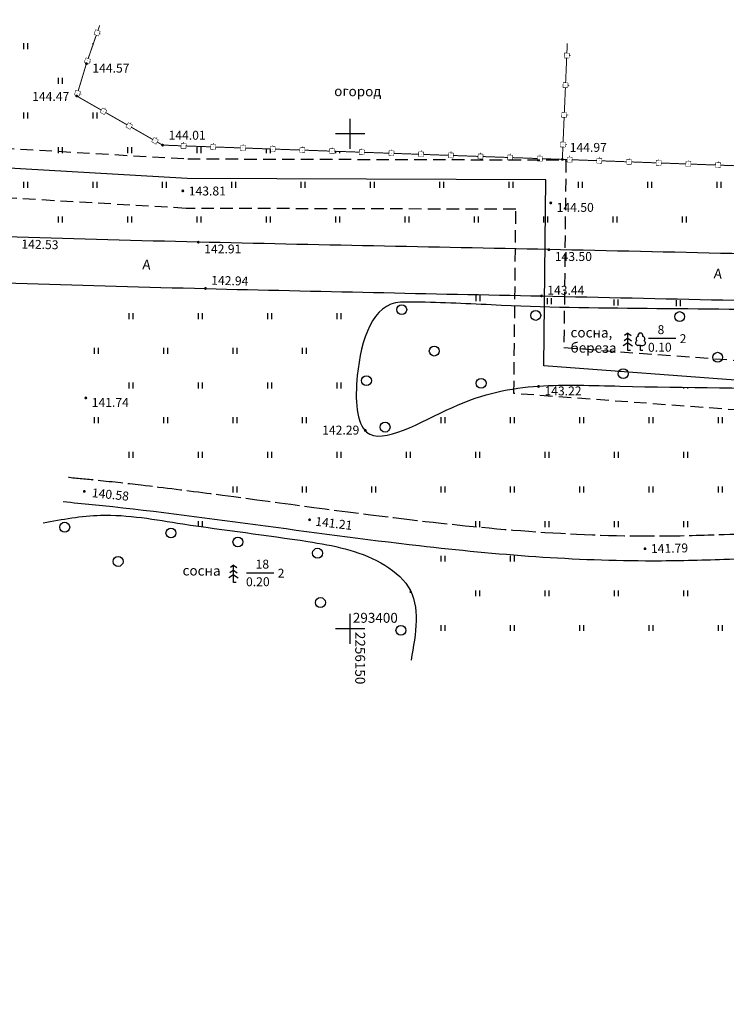
# Model space of a CAD drawing. Units: metres. Extents: x 2253786 to 2257667, y 292930 to 293601.
# Drawn here: x 2256117 to 2256188, y 293362 to 293462 of the extents above; entities that cross this region are included whole.
import ezdxf

# ---------------------------------------------------------------- set-up
doc = ezdxf.new("R2010")
doc.units = ezdxf.units.M
doc.linetypes.add('DASHED2', pattern=[9.525, 6.35, -3.175])
doc.linetypes.add('L5x1', pattern=[3, 2.5, -0.5])
for name, color, linetype in [('ГАЗ_01', 7, 'Continuous'), ('ГАЗ_01_охр', 7, 'Continuous'), ('ТОПО_01', 7, 'Continuous')]:
    doc.layers.add(name, color=color, linetype=linetype)
doc.styles.add('Bm431', font='Bm431.ttf')
doc.styles.add('D431', font='D431.ttf')
doc.styles.add('P131', font='ofont.ru_P131.ttf')
doc.linetypes.add('КОНТУР', pattern='A,0,-0.5,[133,ltypeshp.shx,S=0.05,R=0,X=-0.5,Y=0],-0.5', length=1)

msp = doc.modelspace()

# ---------------------------------------------------------------- hatches: boundary and pattern name
at = {"layer": 'ТОПО_01', "linetype": 'Continuous', "ltscale": 0.5}
for points in [[(2256124.451, 293460.22, 1), (2256124.435, 293460.172, 1)], [(2256171.865, 293457.925, 1), (2256171.863, 293457.875, 1)], [(2256123.468, 293457.385, 1), (2256123.452, 293457.338, 1)], [(2256171.738, 293454.928, 1), (2256171.735, 293454.878, 1)], [(2256122.472, 293454.125, 1), (2256122.457, 293454.077, 1)], [(2256125.061, 293452.281, 1), (2256125.104, 293452.256, 1)], [(2256171.61, 293451.931, 1), (2256171.608, 293451.881, 1)], [(2256127.665, 293450.792, 1), (2256127.709, 293450.767, 1)], [(2256130.27, 293449.303, 1), (2256130.313, 293449.278, 1)], [(2256171.482, 293448.934, 1), (2256171.48, 293448.884, 1)], [(2256133.149, 293448.778, 1), (2256133.199, 293448.776, 1)], [(2256136.147, 293448.671, 1), (2256136.197, 293448.669, 1)], [(2256139.145, 293448.564, 1), (2256139.195, 293448.562, 1)], [(2256142.143, 293448.457, 1), (2256142.193, 293448.455, 1)], [(2256145.141, 293448.349, 1), (2256145.191, 293448.348, 1)], [(2256148.139, 293448.242, 1), (2256148.189, 293448.24, 1)], [(2256151.137, 293448.135, 1), (2256151.187, 293448.133, 1)], [(2256154.135, 293448.028, 1), (2256154.185, 293448.026, 1)], [(2256157.133, 293447.921, 1), (2256157.183, 293447.919, 1)], [(2256160.131, 293447.813, 1), (2256160.181, 293447.812, 1)], [(2256163.13, 293447.706, 1), (2256163.18, 293447.705, 1)], [(2256166.128, 293447.599, 1), (2256166.178, 293447.597, 1)], [(2256169.126, 293447.492, 1), (2256169.176, 293447.49, 1)], [(2256172.124, 293447.384, 1), (2256172.174, 293447.382, 1)], [(2256175.122, 293447.274, 1), (2256175.172, 293447.273, 1)], [(2256178.12, 293447.165, 1), (2256178.17, 293447.163, 1)], [(2256181.118, 293447.055, 1), (2256181.168, 293447.053, 1)], [(2256184.116, 293446.945, 1), (2256184.166, 293446.943, 1)], [(2256187.114, 293446.836, 1), (2256187.164, 293446.834, 1)]]:
    msp.add_hatch(color=251, dxfattribs=at).paths.add_polyline_path(points, flags=0)
at = {"layer": 'ТОПО_01'}
for points in [[(2256123.212, 293457.078, 1), (2256123.512, 293457.078, 1)], [(2256122.228, 293453.814, 1), (2256122.528, 293453.814, 1)], [(2256130.907, 293448.853, 1), (2256131.207, 293448.853, 1)], [(2256171.267, 293447.41, 1), (2256171.567, 293447.41, 1)], [(2256132.948, 293444.229, 1), (2256133.248, 293444.229, 1)], [(2256170.095, 293443.013, 1), (2256170.395, 293443.013, 1)], [(2256134.507, 293439.052, 1), (2256134.807, 293439.052, 1)], [(2256169.907, 293438.29, 1), (2256170.207, 293438.29, 1)], [(2256135.23, 293434.374, 1), (2256135.53, 293434.374, 1)], [(2256169.168, 293433.621, 1), (2256169.468, 293433.621, 1)], [(2256168.859, 293424.479, 1), (2256169.159, 293424.479, 1)], [(2256123.152, 293423.316, 1), (2256123.452, 293423.316, 1)], [(2256151.366, 293420.043, 1), (2256151.666, 293420.043, 1)], [(2256123.003, 293413.88, 1), (2256123.303, 293413.88, 1)], [(2256145.748, 293411.012, 1), (2256146.048, 293411.012, 1)], [(2256179.613, 293408.086, 1), (2256179.913, 293408.086, 1)]]:
    msp.add_hatch(color=251, dxfattribs=at).paths.add_polyline_path(points, flags=0)

# ---------------------------------------------------------------- linework, layer by layer
at = {"layer": 'ГАЗ_01', "color": 1, "lineweight": 30}
msp.add_lwpolyline([(2257364.253, 293518.201), (2257356.277, 293517.563), (2257356.551, 293512.234), (2257274.044, 293490.716), (2257202.517, 293464.117), (2257050.461, 293402.244), (2256936.073, 293362.204), (2256866.887, 293362.073), (2256735.963, 293379.269), (2256703.773, 293384.207), (2256618.514, 293396.289), (2256540.427, 293408.289), (2256460.564, 293419.517), (2256391.772, 293428.343), (2256388.954, 293409.62), (2256321.615, 293415.187), (2256246.639, 293420.852), (2256169.554, 293426.548), (2256169.754, 293445.361), (2256133.532, 293445.466), (2255981.548, 293454.295)], dxfattribs=at)
at = {"layer": 'ГАЗ_01_охр', "color": 3, "linetype": 'DASHED2', "ltscale": 0.2}
for points in [[(2255981.686, 293456.29), (2256133.593, 293447.466), (2256171.775, 293447.355), (2256171.574, 293428.404), (2256246.788, 293422.846), (2256321.773, 293417.181), (2256387.254, 293411.767), (2256390.085, 293430.576), (2256460.83, 293421.499), (2256540.718, 293410.268), (2256618.806, 293398.267), (2256704.065, 293386.186)], [(2256703.335, 293381.24), (2256618.076, 293393.321), (2256539.99, 293405.321), (2256460.164, 293416.544), (2256394.301, 293424.994), (2256391.503, 293406.399), (2256321.378, 293412.196), (2256246.416, 293417.86), (2256166.524, 293423.764), (2256166.722, 293442.37), (2256133.441, 293442.466), (2255981.342, 293451.302)]]:
    msp.add_lwpolyline(points, dxfattribs=at)
at = {"layer": 'ТОПО_01', "color": 251}
for p, q in [((2256117.054, 293458.538), (2256117.054, 293459.138)), ((2256117.454, 293458.538), (2256117.454, 293459.138)), ((2256124.054, 293458.956), (2256124.054, 293459.138)), ((2256120.554, 293455.038), (2256120.554, 293455.638)), ((2256120.954, 293455.038), (2256120.954, 293455.638)), ((2256117.054, 293451.538), (2256117.054, 293452.138)), ((2256117.454, 293451.538), (2256117.454, 293452.138)), ((2256124.054, 293451.538), (2256124.054, 293452.138)), ((2256124.454, 293451.538), (2256124.454, 293452.138)), ((2256150, 293448.485), (2256150, 293451.495)), ((2256151.49, 293450), (2256148.51, 293450)), ((2256120.554, 293448.038), (2256120.554, 293448.638)), ((2256120.954, 293448.038), (2256120.954, 293448.638)), ((2256127.554, 293448.038), (2256127.554, 293448.638)), ((2256127.954, 293448.038), (2256127.954, 293448.638)), ((2256134.554, 293448.038), (2256134.554, 293448.638)), ((2256134.954, 293448.038), (2256134.954, 293448.638)), ((2256141.554, 293448.038), (2256141.554, 293448.478)), ((2256141.954, 293448.038), (2256141.954, 293448.463)), ((2256148.554, 293448.038), (2256148.554, 293448.227)), ((2256148.954, 293448.038), (2256148.954, 293448.213)), ((2256117.054, 293444.538), (2256117.054, 293445.138)), ((2256117.454, 293444.538), (2256117.454, 293445.138)), ((2256124.054, 293444.538), (2256124.054, 293445.138)), ((2256124.454, 293444.538), (2256124.454, 293445.138)), ((2256131.054, 293444.538), (2256131.054, 293445.138)), ((2256131.454, 293444.538), (2256131.454, 293445.138)), ((2256138.054, 293444.538), (2256138.054, 293445.138)), ((2256138.454, 293444.538), (2256138.454, 293445.138)), ((2256145.054, 293444.538), (2256145.054, 293445.138)), ((2256145.454, 293444.538), (2256145.454, 293445.138)), ((2256152.054, 293444.538), (2256152.054, 293445.138)), ((2256152.454, 293444.538), (2256152.454, 293445.138)), ((2256159.054, 293444.538), (2256159.054, 293445.138)), ((2256159.454, 293444.538), (2256159.454, 293445.138)), ((2256166.054, 293444.538), (2256166.054, 293445.138)), ((2256166.454, 293444.538), (2256166.454, 293445.138)), ((2256173.054, 293444.538), (2256173.054, 293445.138)), ((2256173.454, 293444.538), (2256173.454, 293445.138)), ((2256180.054, 293444.538), (2256180.054, 293445.138)), ((2256180.454, 293444.538), (2256180.454, 293445.138)), ((2256187.054, 293444.538), (2256187.054, 293445.138)), ((2256187.454, 293444.538), (2256187.454, 293445.138)), ((2256120.554, 293441.038), (2256120.554, 293441.638)), ((2256120.954, 293441.038), (2256120.954, 293441.638)), ((2256127.554, 293441.038), (2256127.554, 293441.638)), ((2256127.954, 293441.038), (2256127.954, 293441.638)), ((2256134.554, 293441.038), (2256134.554, 293441.638)), ((2256134.954, 293441.038), (2256134.954, 293441.638)), ((2256141.554, 293441.038), (2256141.554, 293441.638)), ((2256141.954, 293441.038), (2256141.954, 293441.638)), ((2256148.554, 293441.038), (2256148.554, 293441.638)), ((2256148.954, 293441.038), (2256148.954, 293441.638)), ((2256155.554, 293441.038), (2256155.554, 293441.638)), ((2256155.954, 293441.038), (2256155.954, 293441.638)), ((2256162.554, 293441.038), (2256162.554, 293441.638)), ((2256162.954, 293441.038), (2256162.954, 293441.638)), ((2256169.554, 293441.038), (2256169.554, 293441.638)), ((2256169.954, 293441.038), (2256169.954, 293441.638)), ((2256176.554, 293441.038), (2256176.554, 293441.638)), ((2256176.954, 293441.038), (2256176.954, 293441.638)), ((2256183.554, 293441.038), (2256183.554, 293441.638)), ((2256183.954, 293441.038), (2256183.954, 293441.638)), ((2256180.054, 293438.069), (2256180.054, 293438.138)), ((2256180.454, 293438.061), (2256180.454, 293438.138)), ((2256162.722, 293433.075), (2256162.722, 293433.675)), ((2256163.122, 293433.075), (2256163.122, 293433.675)), ((2256169.926, 293432.8, 143.438), (2256169.926, 293433.4, 143.438)), ((2256170.326, 293432.8, 143.438), (2256170.326, 293433.4, 143.438)), ((2256176.637, 293432.666), (2256176.637, 293433.266)), ((2256177.037, 293432.666), (2256177.037, 293433.266)), ((2256182.942, 293432.58), (2256182.942, 293433.18)), ((2256183.342, 293432.58), (2256183.342, 293433.18)), ((2256127.671, 293431.282), (2256127.671, 293431.882)), ((2256128.071, 293431.282), (2256128.071, 293431.882)), ((2256134.671, 293431.282), (2256134.671, 293431.882)), ((2256135.071, 293431.282), (2256135.071, 293431.882)), ((2256141.671, 293431.282), (2256141.671, 293431.882)), ((2256142.071, 293431.282), (2256142.071, 293431.882)), ((2256148.671, 293431.282), (2256148.671, 293431.882)), ((2256149.071, 293431.282), (2256149.071, 293431.882)), ((2256180.119, 293429.343), (2256182.863, 293429.343)), ((2256124.171, 293427.782), (2256124.171, 293428.382)), ((2256124.571, 293427.782), (2256124.571, 293428.382)), ((2256131.171, 293427.782), (2256131.171, 293428.382)), ((2256131.571, 293427.782), (2256131.571, 293428.382)), ((2256138.171, 293427.782), (2256138.171, 293428.382)), ((2256138.571, 293427.782), (2256138.571, 293428.382)), ((2256145.171, 293427.782), (2256145.171, 293428.382)), ((2256145.571, 293427.782), (2256145.571, 293428.382)), ((2256127.671, 293424.282), (2256127.671, 293424.882)), ((2256128.071, 293424.282), (2256128.071, 293424.882)), ((2256134.671, 293424.282), (2256134.671, 293424.882)), ((2256135.071, 293424.282), (2256135.071, 293424.882)), ((2256141.671, 293424.282), (2256141.671, 293424.882)), ((2256142.071, 293424.282), (2256142.071, 293424.882)), ((2256148.671, 293424.282), (2256148.671, 293424.882)), ((2256149.071, 293424.282), (2256149.071, 293424.882)), ((2256183.671, 293424.282), (2256183.671, 293424.39)), ((2256184.071, 293424.282), (2256184.071, 293424.385)), ((2256124.171, 293420.782), (2256124.171, 293421.382)), ((2256124.571, 293420.782), (2256124.571, 293421.382)), ((2256131.171, 293420.782), (2256131.171, 293421.382)), ((2256131.571, 293420.782), (2256131.571, 293421.382)), ((2256138.171, 293420.782), (2256138.171, 293421.382)), ((2256138.571, 293420.782), (2256138.571, 293421.382)), ((2256145.171, 293420.782), (2256145.171, 293421.382)), ((2256145.571, 293420.782), (2256145.571, 293421.382)), ((2256159.171, 293420.782), (2256159.171, 293421.382)), ((2256159.571, 293420.782), (2256159.571, 293421.382)), ((2256166.171, 293420.782), (2256166.171, 293421.382)), ((2256166.571, 293420.782), (2256166.571, 293421.382)), ((2256173.171, 293420.782), (2256173.171, 293421.382)), ((2256173.571, 293420.782), (2256173.571, 293421.382)), ((2256180.171, 293420.782), (2256180.171, 293421.382)), ((2256180.571, 293420.782), (2256180.571, 293421.382)), ((2256187.171, 293420.782), (2256187.171, 293421.382)), ((2256187.571, 293420.782), (2256187.571, 293421.382)), ((2256127.671, 293417.282), (2256127.671, 293417.882)), ((2256128.071, 293417.282), (2256128.071, 293417.882)), ((2256134.671, 293417.282), (2256134.671, 293417.882)), ((2256135.071, 293417.282), (2256135.071, 293417.882)), ((2256141.671, 293417.282), (2256141.671, 293417.882)), ((2256142.071, 293417.282), (2256142.071, 293417.882)), ((2256148.671, 293417.282), (2256148.671, 293417.882)), ((2256149.071, 293417.282), (2256149.071, 293417.882)), ((2256155.671, 293417.282), (2256155.671, 293417.882)), ((2256156.071, 293417.282), (2256156.071, 293417.882)), ((2256162.671, 293417.282), (2256162.671, 293417.882)), ((2256163.071, 293417.282), (2256163.071, 293417.882)), ((2256169.671, 293417.282), (2256169.671, 293417.882)), ((2256170.071, 293417.282), (2256170.071, 293417.882)), ((2256176.671, 293417.282), (2256176.671, 293417.882)), ((2256177.071, 293417.282), (2256177.071, 293417.882)), ((2256183.671, 293417.282), (2256183.671, 293417.882)), ((2256184.071, 293417.282), (2256184.071, 293417.882)), ((2256138.171, 293413.782), (2256138.171, 293414.382)), ((2256138.571, 293413.782), (2256138.571, 293414.382)), ((2256145.171, 293413.782), (2256145.171, 293414.382)), ((2256145.571, 293413.782), (2256145.571, 293414.382)), ((2256152.171, 293413.782), (2256152.171, 293414.382)), ((2256152.571, 293413.782), (2256152.571, 293414.382)), ((2256159.171, 293413.782), (2256159.171, 293414.382)), ((2256159.571, 293413.782), (2256159.571, 293414.382)), ((2256166.171, 293413.782), (2256166.171, 293414.382)), ((2256166.571, 293413.782), (2256166.571, 293414.382)), ((2256173.171, 293413.782), (2256173.171, 293414.382)), ((2256173.571, 293413.782), (2256173.571, 293414.382)), ((2256180.171, 293413.782), (2256180.171, 293414.382)), ((2256180.571, 293413.782), (2256180.571, 293414.382)), ((2256187.171, 293413.782), (2256187.171, 293414.382)), ((2256187.571, 293413.782), (2256187.571, 293414.382)), ((2256134.671, 293410.376), (2256134.671, 293410.882)), ((2256135.071, 293410.316), (2256135.071, 293410.882)), ((2256162.671, 293410.282), (2256162.671, 293410.882)), ((2256163.071, 293410.282), (2256163.071, 293410.882)), ((2256169.671, 293410.282), (2256169.671, 293410.882)), ((2256170.071, 293410.282), (2256170.071, 293410.882)), ((2256176.671, 293410.282), (2256176.671, 293410.882)), ((2256177.071, 293410.282), (2256177.071, 293410.882)), ((2256183.671, 293410.282), (2256183.671, 293410.882)), ((2256184.071, 293410.282), (2256184.071, 293410.882)), ((2256159.171, 293406.782), (2256159.171, 293407.382)), ((2256159.571, 293406.782), (2256159.571, 293407.382)), ((2256166.171, 293406.782), (2256166.171, 293407.382)), ((2256166.571, 293406.782), (2256166.571, 293407.382)), ((2256139.534, 293405.658), (2256142.277, 293405.658)), ((2256156.071, 293403.634), (2256156.071, 293403.882)), ((2256162.671, 293403.282), (2256162.671, 293403.882)), ((2256163.071, 293403.282), (2256163.071, 293403.882)), ((2256169.671, 293403.282), (2256169.671, 293403.882)), ((2256170.071, 293403.282), (2256170.071, 293403.882)), ((2256176.671, 293403.282), (2256176.671, 293403.882)), ((2256177.071, 293403.282), (2256177.071, 293403.882)), ((2256183.671, 293403.282), (2256183.671, 293403.882)), ((2256184.071, 293403.282), (2256184.071, 293403.882)), ((2256150, 293398.485), (2256150, 293401.495)), ((2256159.171, 293399.782), (2256159.171, 293400.382)), ((2256159.571, 293399.782), (2256159.571, 293400.382)), ((2256166.171, 293399.782), (2256166.171, 293400.382)), ((2256166.571, 293399.782), (2256166.571, 293400.382)), ((2256173.171, 293399.782), (2256173.171, 293400.382)), ((2256173.571, 293399.782), (2256173.571, 293400.382)), ((2256180.171, 293399.782), (2256180.171, 293400.382)), ((2256180.571, 293399.782), (2256180.571, 293400.382)), ((2256187.171, 293399.782), (2256187.171, 293400.382)), ((2256187.571, 293399.782), (2256187.571, 293400.382)), ((2256151.49, 293400), (2256148.51, 293400))]:
    msp.add_line(p, q, dxfattribs=at)
at = {"layer": 'ТОПО_01', "color": 251, "ltscale": 0.5}
for points in [[(2256124.525, 293460.432, 0.1, 0.1, 0), (2256124.706, 293460.954, 0.1, 0.1, 0)], [(2256171.875, 293458.15, 0.1, 0.1, 0), (2256171.917, 293459.132, 0.1, 0.1, 0)]]:
    msp.add_lwpolyline(points, format="xyseb", dxfattribs=at)
at = {"layer": 'ТОПО_01', "color": 251, "linetype": 'Continuous', "ltscale": 0.5}
for points in [[(2256123.542, 293457.598, 0.1, 0.1, 0), (2256124.361, 293459.96, 0.1, 0.1, 0)], [(2256122.537, 293454.341, 0.1, 0.1, 0), (2256123.362, 293457.078, 0.1, 0.1, 0), (2256123.378, 293457.125, 0, 0, 0)], [(2256171.747, 293455.153, 0.1, 0.1, 0), (2256171.854, 293457.651, 0.1, 0.1, 0)], [(2256124.865, 293452.392, 0.1, 0.1, 0), (2256122.378, 293453.814, 0.1, 0.1, 0), (2256122.392, 293453.862, 0, 0, 0)], [(2256171.619, 293452.156, 0.1, 0.1, 0), (2256171.726, 293454.653, 0.1, 0.1, 0)], [(2256127.47, 293450.904, 0.1, 0.1, 0), (2256125.299, 293452.144, 0.1, 0.1, 0)], [(2256171.492, 293449.158, 0.1, 0.1, 0), (2256171.598, 293451.656, 0.1, 0.1, 0)], [(2256130.074, 293449.415, 0.1, 0.1, 0), (2256127.904, 293450.655, 0.1, 0.1, 0)], [(2256132.924, 293448.786, 0.1, 0.1, 0), (2256131.057, 293448.853, 0.1, 0.1, 0), (2256130.508, 293449.167, 0, 0, 0)], [(2256135.922, 293448.679, 0.1, 0.1, 0), (2256133.424, 293448.768, 0.1, 0.1, 0)], [(2256138.92, 293448.572, 0.1, 0.1, 0), (2256136.422, 293448.661, 0.1, 0.1, 0)], [(2256141.918, 293448.465, 0.1, 0.1, 0), (2256139.42, 293448.554, 0.1, 0.1, 0)], [(2256144.916, 293448.357, 0.1, 0.1, 0), (2256142.418, 293448.447, 0.1, 0.1, 0)], [(2256147.914, 293448.25, 0.1, 0.1, 0), (2256145.416, 293448.34, 0.1, 0.1, 0)], [(2256150.912, 293448.143, 0.1, 0.1, 0), (2256148.414, 293448.232, 0.1, 0.1, 0)], [(2256153.91, 293448.036, 0.1, 0.1, 0), (2256151.412, 293448.125, 0.1, 0.1, 0)], [(2256156.909, 293447.929, 0.1, 0.1, 0), (2256154.41, 293448.018, 0.1, 0.1, 0)], [(2256159.907, 293447.822, 0.1, 0.1, 0), (2256157.408, 293447.911, 0.1, 0.1, 0)], [(2256162.905, 293447.714, 0.1, 0.1, 0), (2256160.406, 293447.804, 0.1, 0.1, 0)], [(2256165.903, 293447.607, 0.1, 0.1, 0), (2256163.404, 293447.696, 0.1, 0.1, 0)], [(2256168.901, 293447.5, 0.1, 0.1, 0), (2256166.402, 293447.589, 0.1, 0.1, 0)], [(2256171.899, 293447.392, 0.1, 0.1, 0), (2256171.417, 293447.41, 0.1, 0.1, 0), (2256169.401, 293447.482, 0, 0, 0)], [(2256174.897, 293447.283, 0.1, 0.1, 0), (2256172.399, 293447.374, 0.1, 0.1, 0)], [(2256177.895, 293447.173, 0.1, 0.1, 0), (2256175.397, 293447.264, 0.1, 0.1, 0)], [(2256180.893, 293447.063, 0.1, 0.1, 0), (2256178.395, 293447.155, 0.1, 0.1, 0)], [(2256183.891, 293446.953, 0.1, 0.1, 0), (2256181.393, 293447.045, 0.1, 0.1, 0)], [(2256186.889, 293446.844, 0.1, 0.1, 0), (2256184.391, 293446.935, 0.1, 0.1, 0)], [(2256189.887, 293446.734, 0.1, 0.1, 0), (2256187.389, 293446.825, 0.1, 0.1, 0)]]:
    msp.add_lwpolyline(points, format="xyseb", dxfattribs=at)
at = {"layer": 'ТОПО_01', "color": 251, "linetype": 'Continuous', "ltscale": 0.5, "const_width": 0.05}
for points in [[(2256124.125, 293460.042), (2256124.288, 293460.514)], [(2256124.597, 293459.878), (2256124.125, 293460.042)], [(2256124.288, 293460.514), (2256124.761, 293460.35)], [(2256124.761, 293460.35), (2256124.597, 293459.878)], [(2256124.679, 293460.114), (2256124.821, 293460.065)], [(2256171.604, 293457.661), (2256171.625, 293458.161)], [(2256171.625, 293458.161), (2256172.125, 293458.14)], [(2256172.125, 293458.14), (2256172.103, 293457.64)], [(2256172.114, 293457.89), (2256172.264, 293457.883)], [(2256123.142, 293457.207), (2256123.306, 293457.68)], [(2256123.615, 293457.043), (2256123.142, 293457.207)], [(2256123.306, 293457.68), (2256123.778, 293457.516)], [(2256123.778, 293457.516), (2256123.615, 293457.043)], [(2256123.696, 293457.28), (2256123.838, 293457.23)], [(2256172.103, 293457.64), (2256171.604, 293457.661)], [(2256171.476, 293454.664), (2256171.497, 293455.164)], [(2256171.497, 293455.164), (2256171.997, 293455.142)], [(2256171.997, 293455.142), (2256171.976, 293454.643)], [(2256171.986, 293454.893), (2256172.136, 293454.886)], [(2256122.153, 293453.934), (2256122.297, 293454.413)], [(2256122.632, 293453.79), (2256122.153, 293453.934)], [(2256122.297, 293454.413), (2256122.776, 293454.268)], [(2256122.776, 293454.268), (2256122.632, 293453.79)], [(2256122.704, 293454.029), (2256122.848, 293453.986)], [(2256171.976, 293454.643), (2256171.476, 293454.664)], [(2256124.741, 293452.175), (2256124.989, 293452.609)], [(2256125.175, 293451.927), (2256124.741, 293452.175)], [(2256124.989, 293452.609), (2256125.423, 293452.361)], [(2256125.423, 293452.361), (2256125.175, 293451.927)], [(2256125.206, 293452.485), (2256125.281, 293452.615)], [(2256171.348, 293451.667), (2256171.37, 293452.166)], [(2256171.37, 293452.166), (2256171.869, 293452.145)], [(2256171.869, 293452.145), (2256171.848, 293451.645)], [(2256171.858, 293451.895), (2256172.008, 293451.889)], [(2256127.346, 293450.686), (2256127.594, 293451.121)], [(2256127.594, 293451.121), (2256128.028, 293450.872)], [(2256128.028, 293450.872), (2256127.78, 293450.438)], [(2256127.811, 293450.996), (2256127.885, 293451.127)], [(2256171.848, 293451.645), (2256171.348, 293451.667)], [(2256127.78, 293450.438), (2256127.346, 293450.686)], [(2256129.95, 293449.198), (2256130.198, 293449.632)], [(2256130.384, 293448.95), (2256129.95, 293449.198)], [(2256130.198, 293449.632), (2256130.632, 293449.384)], [(2256130.632, 293449.384), (2256130.384, 293448.95)], [(2256130.415, 293449.508), (2256130.49, 293449.638)], [(2256132.915, 293448.536), (2256132.933, 293449.036)], [(2256132.933, 293449.036), (2256133.432, 293449.018)], [(2256133.183, 293449.027), (2256133.188, 293449.177)], [(2256133.432, 293449.018), (2256133.415, 293448.519)], [(2256135.913, 293448.429), (2256135.931, 293448.929)], [(2256135.931, 293448.929), (2256136.431, 293448.911)], [(2256136.181, 293448.92), (2256136.186, 293449.07)], [(2256136.431, 293448.911), (2256136.413, 293448.411)], [(2256139.179, 293448.813), (2256139.184, 293448.963)], [(2256171.22, 293448.67), (2256171.242, 293449.169)], [(2256171.242, 293449.169), (2256171.741, 293449.148)], [(2256171.741, 293449.148), (2256171.72, 293448.648)], [(2256171.731, 293448.898), (2256171.881, 293448.892)], [(2256133.415, 293448.519), (2256132.915, 293448.536)], [(2256136.413, 293448.411), (2256135.913, 293448.429)], [(2256138.911, 293448.322), (2256138.929, 293448.822)], [(2256139.411, 293448.304), (2256138.911, 293448.322)], [(2256138.929, 293448.822), (2256139.429, 293448.804)], [(2256139.429, 293448.804), (2256139.411, 293448.304)], [(2256141.909, 293448.215), (2256141.927, 293448.715)], [(2256142.409, 293448.197), (2256141.909, 293448.215)], [(2256141.927, 293448.715), (2256142.427, 293448.697)], [(2256142.177, 293448.706), (2256142.182, 293448.855)], [(2256142.427, 293448.697), (2256142.409, 293448.197)], [(2256144.907, 293448.108), (2256144.925, 293448.607)], [(2256145.407, 293448.09), (2256144.907, 293448.108)], [(2256144.925, 293448.607), (2256145.425, 293448.589)], [(2256145.175, 293448.598), (2256145.18, 293448.748)], [(2256145.425, 293448.589), (2256145.407, 293448.09)], [(2256147.905, 293448), (2256147.923, 293448.5)], [(2256148.405, 293447.983), (2256147.905, 293448)], [(2256147.923, 293448.5), (2256148.423, 293448.482)], [(2256148.173, 293448.491), (2256148.178, 293448.641)], [(2256148.423, 293448.482), (2256148.405, 293447.983)], [(2256150.903, 293447.893), (2256150.921, 293448.393)], [(2256151.403, 293447.875), (2256150.903, 293447.893)], [(2256150.921, 293448.393), (2256151.421, 293448.375)], [(2256151.171, 293448.384), (2256151.177, 293448.534)], [(2256151.421, 293448.375), (2256151.403, 293447.875)], [(2256153.902, 293447.786), (2256153.919, 293448.286)], [(2256153.919, 293448.286), (2256154.419, 293448.268)], [(2256154.169, 293448.277), (2256154.175, 293448.427)], [(2256154.419, 293448.268), (2256154.401, 293447.768)], [(2256156.9, 293447.679), (2256156.917, 293448.179)], [(2256156.917, 293448.179), (2256157.417, 293448.161)], [(2256157.167, 293448.17), (2256157.173, 293448.32)], [(2256157.417, 293448.161), (2256157.399, 293447.661)], [(2256159.898, 293447.572), (2256159.916, 293448.071)], [(2256159.916, 293448.071), (2256160.415, 293448.054)], [(2256160.165, 293448.062), (2256160.171, 293448.212)], [(2256160.415, 293448.054), (2256160.397, 293447.554)], [(2256162.896, 293447.465), (2256162.914, 293447.964)], [(2256162.914, 293447.964), (2256163.413, 293447.946)], [(2256163.163, 293447.955), (2256163.169, 293448.105)], [(2256163.413, 293447.946), (2256163.395, 293447.447)], [(2256166.162, 293447.848), (2256166.167, 293447.998)], [(2256169.16, 293447.741), (2256169.165, 293447.891)], [(2256171.72, 293448.648), (2256171.22, 293448.67)], [(2256154.401, 293447.768), (2256153.902, 293447.786)], [(2256157.399, 293447.661), (2256156.9, 293447.679)], [(2256160.397, 293447.554), (2256159.898, 293447.572)], [(2256163.395, 293447.447), (2256162.896, 293447.465)], [(2256165.894, 293447.357), (2256165.912, 293447.857)], [(2256166.394, 293447.339), (2256165.894, 293447.357)], [(2256165.912, 293447.857), (2256166.411, 293447.839)], [(2256166.411, 293447.839), (2256166.394, 293447.339)], [(2256168.892, 293447.25), (2256168.91, 293447.75)], [(2256169.392, 293447.232), (2256168.892, 293447.25)], [(2256168.91, 293447.75), (2256169.41, 293447.732)], [(2256169.41, 293447.732), (2256169.392, 293447.232)], [(2256171.89, 293447.143), (2256171.908, 293447.642)], [(2256172.389, 293447.124), (2256171.89, 293447.143)], [(2256171.908, 293447.642), (2256172.408, 293447.624)], [(2256172.158, 293447.633), (2256172.163, 293447.783)], [(2256172.408, 293447.624), (2256172.389, 293447.124)], [(2256174.888, 293447.033), (2256174.906, 293447.532)], [(2256175.387, 293447.015), (2256174.888, 293447.033)], [(2256174.906, 293447.532), (2256175.406, 293447.514)], [(2256175.156, 293447.523), (2256175.161, 293447.673)], [(2256175.406, 293447.514), (2256175.387, 293447.015)], [(2256177.886, 293446.923), (2256177.904, 293447.423)], [(2256178.385, 293446.905), (2256177.886, 293446.923)], [(2256177.904, 293447.423), (2256178.404, 293447.404)], [(2256178.154, 293447.414), (2256178.159, 293447.564)], [(2256178.404, 293447.404), (2256178.385, 293446.905)], [(2256180.884, 293446.813), (2256180.902, 293447.313)], [(2256180.902, 293447.313), (2256181.402, 293447.295)], [(2256181.152, 293447.304), (2256181.157, 293447.454)], [(2256181.402, 293447.295), (2256181.383, 293446.795)], [(2256183.882, 293446.704), (2256183.9, 293447.203)], [(2256183.9, 293447.203), (2256184.4, 293447.185)], [(2256184.15, 293447.194), (2256184.155, 293447.344)], [(2256184.4, 293447.185), (2256184.381, 293446.685)], [(2256186.88, 293446.594), (2256186.898, 293447.094)], [(2256186.898, 293447.094), (2256187.398, 293447.075)], [(2256187.148, 293447.084), (2256187.153, 293447.234)], [(2256187.398, 293447.075), (2256187.379, 293446.576)], [(2256181.383, 293446.795), (2256180.884, 293446.813)], [(2256184.381, 293446.685), (2256183.882, 293446.704)], [(2256187.379, 293446.576), (2256186.88, 293446.594)]]:
    msp.add_lwpolyline(points, dxfattribs=at)
at = {"layer": 'ТОПО_01', "color": 251, "linetype": 'Continuous', "ltscale": 0.5, "flags": 128}
msp.add_lwpolyline([(2256171.417, 293447.41, 0.1, 0.1, 0), (2256171.47, 293448.659, 0, 0, 0)], format="xyseb", dxfattribs=at)
at = {"layer": 'ТОПО_01', "color": 251}
for points in [[(2256178.032, 293429.344), (2256177.667, 293429.095)], [(2256178.032, 293429.873), (2256177.708, 293429.625)], [(2256178.032, 293429.873), (2256178.356, 293429.625)], [(2256178.032, 293428.123), (2256178.032, 293429.873)], [(2256178.032, 293429.344), (2256178.397, 293429.095)], [(2256178.032, 293428.874), (2256177.567, 293428.565)], [(2256178.032, 293428.874), (2256178.497, 293428.565)], [(2256178.282, 293428.123), (2256178.032, 293428.123)], [(2256179.302, 293428.62), (2256179.045, 293428.62)], [(2256179.302, 293428.62), (2256179.558, 293428.62)], [(2256179.302, 293428.123), (2256179.302, 293428.62)], [(2256179.552, 293428.123), (2256179.302, 293428.123)], [(2256138.225, 293406.443), (2256137.901, 293406.196)], [(2256138.225, 293406.443), (2256138.549, 293406.196)], [(2256138.225, 293404.693), (2256138.225, 293406.443)], [(2256138.225, 293405.444), (2256137.76, 293405.135)], [(2256138.225, 293405.914), (2256137.86, 293405.665)], [(2256138.225, 293405.914), (2256138.59, 293405.665)], [(2256138.225, 293405.444), (2256138.69, 293405.135)], [(2256138.475, 293404.693), (2256138.225, 293404.693)]]:
    msp.add_lwpolyline(points, dxfattribs=at)
at = {"layer": 'ТОПО_01', "color": 251, "linetype": 'Continuous'}
for centre in [(2256155.204, 293432.236), (2256168.728, 293431.651), (2256183.261, 293431.533), (2256158.482, 293428.052), (2256187.095, 293427.426), (2256177.561, 293425.766), (2256151.64, 293425.066), (2256163.217, 293424.795), (2256153.52, 293420.37), (2256121.174, 293410.265), (2256131.898, 293409.672), (2256138.661, 293408.771), (2256146.696, 293407.637), (2256126.564, 293406.803), (2256146.995, 293402.656), (2256155.118, 293399.845)]:
    msp.add_circle(centre, 0.5, dxfattribs=at)
at = {"layer": 'ТОПО_01', "color": 251}
for centre, start, end in [((2256179.045, 293428.87), 115.63459, 270), ((2256179.105, 293429.28), 97.94065, 227.81966), ((2256179.302, 293429.623), 90, 202.24196), ((2256179.302, 293429.623), 337.75804, 90), ((2256179.499, 293429.28), 312.18034, 82.05935), ((2256179.558, 293428.87), 270, 64.36541)]:
    msp.add_arc(centre, 0.25, start, end, dxfattribs=at)
at = {"layer": 'ТОПО_01', "color": 251, "lineweight": 30}
for points in [[(2256207.017, 293437.455), (2256170.061, 293438.308), (2256134.659, 293439.053), (2256098.119, 293440.189), (2256074.739, 293441.228)], [(2256207.017, 293437.455), (2256170.061, 293438.308), (2256134.659, 293439.053), (2256098.119, 293440.189), (2256074.739, 293441.228)], [(2256073.553, 293436.783), (2256099.363, 293435.538), (2256135.39, 293434.365), (2256169.302, 293433.614), (2256205.947, 293432.806)], [(2256073.553, 293436.783), (2256099.363, 293435.538), (2256135.39, 293434.365), (2256169.302, 293433.614), (2256205.947, 293432.806)]]:
    msp.add_spline(points, degree=3, dxfattribs=at)
at = {"layer": 'ТОПО_01', "color": 251, "linetype": 'КОНТУР'}
for points in [[(2256155.696, 293432.976), (2256155.078, 293432.987), (2256150.711, 293425.571), (2256151.652, 293419.868), (2256160.31, 293422.358), (2256169.03, 293424.51), (2256177.221, 293424.51), (2256217.09, 293423.057), (2256222.185, 293423.147), (2256224.966, 293425.227), (2256225.046, 293427.878), (2256223.863, 293429.23), (2256213.088, 293431.499), (2256197.597, 293432.053), (2256180.948, 293432.33), (2256165.257, 293432.666), (2256157.07, 293432.979), (2256155.698, 293432.979)], [(2256155.696, 293432.976), (2256155.078, 293432.987), (2256150.711, 293425.571), (2256151.652, 293419.868), (2256160.31, 293422.358), (2256169.03, 293424.51), (2256177.221, 293424.51), (2256217.09, 293423.057), (2256222.185, 293423.147), (2256224.966, 293425.227), (2256225.046, 293427.878), (2256223.863, 293429.23), (2256213.088, 293431.499), (2256197.597, 293432.053), (2256180.948, 293432.33), (2256165.257, 293432.666), (2256157.07, 293432.979), (2256155.698, 293432.979)], [(2256118.996, 293410.709), (2256124.788, 293411.47), (2256133.084, 293410.604), (2256145.731, 293408.817), (2256153.082, 293406.665), (2256155.853, 293404.254), (2256156.137, 293396.822)], [(2256118.996, 293410.709), (2256124.788, 293411.47), (2256133.084, 293410.604), (2256145.731, 293408.817), (2256153.082, 293406.665), (2256155.853, 293404.254), (2256156.137, 293396.822)]]:
    msp.add_spline(points, degree=3, dxfattribs=at)
at = {"layer": 'ТОПО_01', "color": 251}
msp.add_open_spline([(2256246.169, 293431.644), (2256244.095, 293427.015), (2256242.279, 293422.947), (2256240.282, 293418.132), (2256240.049, 293417.563), (2256239.66, 293416.604), (2256239.503, 293416.216), (2256239.213, 293415.49), (2256239.078, 293415.151), (2256238.861, 293414.6), (2256238.78, 293414.391), (2256238.603, 293413.946), (2256238.508, 293413.714), (2256238.287, 293413.241), (2256238.163, 293413), (2256237.893, 293412.572), (2256237.758, 293412.385), (2256237.488, 293412.075), (2256237.365, 293411.952), (2256237.113, 293411.729), (2256236.983, 293411.628), (2256236.585, 293411.349), (2256236.312, 293411.198), (2256235.475, 293410.802), (2256234.911, 293410.625), (2256233.869, 293410.307), (2256233.349, 293410.157), (2256231.79, 293409.734), (2256230.754, 293409.487), (2256227.658, 293408.838), (2256225.607, 293408.528), (2256219.49, 293407.856), (2256215.46, 293407.751), (2256209.595, 293407.685), (2256207.737, 293407.677), (2256204.382, 293407.635), (2256202.884, 293407.604), (2256199.875, 293407.509), (2256198.366, 293407.449), (2256193.828, 293407.254), (2256190.788, 293407.103), (2256185.344, 293406.907), (2256182.945, 293406.847), (2256176.594, 293406.837), (2256172.653, 293406.994), (2256164.797, 293407.536), (2256160.88, 293407.92), (2256151.438, 293409), (2256145.925, 293409.758), (2256134.934, 293411.239), (2256129.452, 293411.961), (2256122.985, 293412.624), (2256122.01, 293412.718), (2256121.03, 293412.811)], degree=3, knots=[0.07795, 0.07795, 0.07795, 0.07795, 13.747995, 13.747995, 15.56837, 15.56837, 16.795709, 16.795709, 17.857627, 17.857627, 18.517928, 18.517928, 19.178228, 19.178228, 19.832834, 19.832834, 20.347776, 20.347776, 20.714057, 20.714057, 21.080338, 21.080338, 21.8129, 21.8129, 23.322865, 23.322865, 24.83283, 24.83283, 27.852759, 27.852759, 33.892619, 33.892619, 45.972337, 45.972337, 51.595062, 51.595062, 56.147427, 56.147427, 60.699792, 60.699792, 69.804523, 69.804523, 76.949964, 76.949964, 88.688461, 88.688461, 100.426958, 100.426958, 117.063256, 117.063256, 133.699554, 133.699554, 136.652312, 136.652312, 136.652312, 136.652312], dxfattribs=at)
at = {"layer": 'ТОПО_01', "color": 251, "linetype": 'L5x1'}
msp.add_open_spline([(2256243.467, 293431.739), (2256241.669, 293427.714), (2256239.868, 293423.671), (2256237.89, 293418.887), (2256237.665, 293418.339), (2256237.29, 293417.412), (2256237.138, 293417.035), (2256236.856, 293416.329), (2256236.726, 293416), (2256236.509, 293415.45), (2256236.422, 293415.226), (2256236.258, 293414.817), (2256236.177, 293414.627), (2256236.019, 293414.298), (2256235.94, 293414.157), (2256235.811, 293413.963), (2256235.76, 293413.897), (2256235.665, 293413.79), (2256235.62, 293413.745), (2256235.513, 293413.653), (2256235.453, 293413.607), (2256235.251, 293413.47), (2256235.087, 293413.381), (2256234.637, 293413.177), (2256234.329, 293413.067), (2256233.764, 293412.887), (2256233.521, 293412.814), (2256233.041, 293412.671), (2256232.801, 293412.602), (2256232.082, 293412.401), (2256231.603, 293412.275), (2256230.167, 293411.918), (2256229.211, 293411.709), (2256226.346, 293411.161), (2256224.439, 293410.899), (2256218.714, 293410.329), (2256214.892, 293410.242), (2256209.248, 293410.183), (2256207.45, 293410.174), (2256204.058, 293410.13), (2256202.463, 293410.094), (2256199.278, 293409.989), (2256197.685, 293409.924), (2256192.909, 293409.714), (2256189.728, 293409.557), (2256184.399, 293409.385), (2256182.247, 293409.34), (2256175.808, 293409.349), (2256171.519, 293409.551), (2256162.939, 293410.211), (2256158.649, 293410.671), (2256148.226, 293411.939), (2256142.097, 293412.813), (2256133.602, 293413.924), (2256131.248, 293414.221), (2256127.327, 293414.679), (2256125.762, 293414.853), (2256123.219, 293415.113), (2256122.241, 293415.207), (2256121.268, 293415.3)], degree=3, knots=[0.494738, 0.494738, 0.494738, 0.494738, 13.986205, 13.986205, 15.718053, 15.718053, 16.897749, 16.897749, 17.917682, 17.917682, 18.595653, 18.595653, 19.273624, 19.273624, 19.929361, 19.929361, 20.367078, 20.367078, 20.752837, 20.752837, 21.138597, 21.138597, 21.910116, 21.910116, 22.977592, 22.977592, 23.708528, 23.708528, 24.439464, 24.439464, 25.901335, 25.901335, 28.825079, 28.825079, 34.672565, 34.672565, 46.367538, 46.367538, 51.80362, 51.80362, 56.577941, 56.577941, 61.352262, 61.352262, 70.900903, 70.900903, 77.390662, 77.390662, 90.37018, 90.37018, 103.349698, 103.349698, 121.909325, 121.909325, 129.013925, 129.013925, 133.718818, 133.718818, 136.652312, 136.652312, 136.652312, 136.652312], dxfattribs=at)
msp.add_open_spline([(2256243.467, 293431.739), (2256241.669, 293427.714), (2256239.868, 293423.671), (2256237.89, 293418.887), (2256237.665, 293418.339), (2256237.29, 293417.412), (2256237.138, 293417.035), (2256236.856, 293416.329), (2256236.726, 293416), (2256236.509, 293415.45), (2256236.422, 293415.226), (2256236.258, 293414.817), (2256236.177, 293414.627), (2256236.019, 293414.298), (2256235.94, 293414.157), (2256235.811, 293413.963), (2256235.76, 293413.897), (2256235.665, 293413.79), (2256235.62, 293413.745), (2256235.513, 293413.653), (2256235.453, 293413.607), (2256235.251, 293413.47), (2256235.087, 293413.381), (2256234.637, 293413.177), (2256234.329, 293413.067), (2256233.764, 293412.887), (2256233.521, 293412.814), (2256233.041, 293412.671), (2256232.801, 293412.602), (2256232.082, 293412.401), (2256231.603, 293412.275), (2256230.167, 293411.918), (2256229.211, 293411.709), (2256226.346, 293411.161), (2256224.439, 293410.899), (2256218.714, 293410.329), (2256214.892, 293410.242), (2256209.248, 293410.183), (2256207.45, 293410.174), (2256204.058, 293410.13), (2256202.463, 293410.094), (2256199.278, 293409.989), (2256197.685, 293409.924), (2256192.909, 293409.714), (2256189.728, 293409.557), (2256184.399, 293409.385), (2256182.247, 293409.34), (2256175.808, 293409.349), (2256171.519, 293409.551), (2256162.939, 293410.211), (2256158.649, 293410.671), (2256148.226, 293411.939), (2256142.097, 293412.813), (2256133.602, 293413.924), (2256131.248, 293414.221), (2256127.327, 293414.679), (2256125.762, 293414.853), (2256123.219, 293415.113), (2256122.241, 293415.207), (2256121.268, 293415.3)], degree=3, knots=[0.494738, 0.494738, 0.494738, 0.494738, 13.986205, 13.986205, 15.718053, 15.718053, 16.897749, 16.897749, 17.917682, 17.917682, 18.595653, 18.595653, 19.273624, 19.273624, 19.929361, 19.929361, 20.367078, 20.367078, 20.752837, 20.752837, 21.138597, 21.138597, 21.910116, 21.910116, 22.977592, 22.977592, 23.708528, 23.708528, 24.439464, 24.439464, 25.901335, 25.901335, 28.825079, 28.825079, 34.672565, 34.672565, 46.367538, 46.367538, 51.80362, 51.80362, 56.577941, 56.577941, 61.352262, 61.352262, 70.900903, 70.900903, 77.390662, 77.390662, 90.37018, 90.37018, 103.349698, 103.349698, 121.909325, 121.909325, 129.013925, 129.013925, 133.718818, 133.718818, 136.652312, 136.652312, 136.652312, 136.652312], dxfattribs=at)

# ---------------------------------------------------------------- texts
at = {"layer": 'ТОПО_01', "color": 251}
for s, height, style, p in [('144.57', 0.9, 'D431', (2256123.962, 293456.178, 144.573)), ('144.47', 0.9, 'D431', (2256117.89, 293453.324, 144.467)), ('144.01', 0.9, 'D431', (2256131.657, 293449.398, 144.01)), ('144.97', 0.9, 'D431', (2256172.163, 293448.173, 144.969)), ('143.81', 0.9, 'D431', (2256133.698, 293443.768, 143.807)), ('144.50', 0.9, 'D431', (2256170.845, 293442.113, 144.499)), ('142.91', 0.9, 'D431', (2256135.257, 293437.915, 142.905)), ('143.50', 0.9, 'D431', (2256170.657, 293437.153, 143.5)), ('143.44', 0.9, 'D431', (2256169.895, 293433.742, 143.438)), ('143.22', 0.9, 'D431', (2256169.609, 293423.579, 143.221)), ('141.74', 0.9, 'D431', (2256123.902, 293422.416, 141.739)), ('142.29', 0.9, 'D431', (2256147.168, 293419.621, 142.292)), ('293400', 1, 'P131', (2256150.264, 293400.608))]:
    msp.add_text(s, height=height, dxfattribs=dict(at, style=style)).set_placement(p)
for s, height, rotation, style, p in [('огород', 1, 359.53739, 'Bm431', (2256148.377, 293453.807)), ('142.53', 0.9, 358.63443, 'D431', (2256116.788, 293438.416, 142.53)), ('А', 1, 355.6891, 'Bm431', (2256128.992, 293436.322)), ('А', 1, 355.6891, 'Bm431', (2256186.677, 293435.407)), ('142.94', 0.9, 358.58454, 'D431', (2256135.958, 293434.755, 142.936)), ('сосна,', 1, 359.53739, 'Bm431', (2256172.238, 293429.441)), ('8', 0.9, 0.29141, 'D431', (2256181.033, 293429.761)), ('береза', 1, 359.53739, 'Bm431', (2256172.238, 293427.904)), ('2', 0.9, 0.29141, 'D431', (2256183.263, 293428.85)), ('0.10', 0.9, 0.29141, 'D431', (2256180.067, 293427.981)), ('140.58', 0.9, 354.26125, 'D431', (2256123.88, 293413.305, 140.578)), ('141.21', 0.9, 353.26742, 'D431', (2256146.432, 293410.42, 141.211)), ('141.79', 0.9, 1.32402, 'D431', (2256180.373, 293407.641, 141.789)), ('сосна', 1, 359.53739, 'Bm431', (2256133.066, 293405.392)), ('18', 0.9, 0.29141, 'D431', (2256140.448, 293406.076)), ('0.20', 0.9, 0.29141, 'D431', (2256139.482, 293404.296)), ('2', 0.9, 0.29141, 'D431', (2256142.677, 293405.165)), ('2256150', 1, 270, 'P131', (2256150.505, 293399.689))]:
    msp.add_text(s, height=height, rotation=rotation, dxfattribs=dict(at, style=style)).set_placement(p)

doc.saveas('drawing.dxf')
